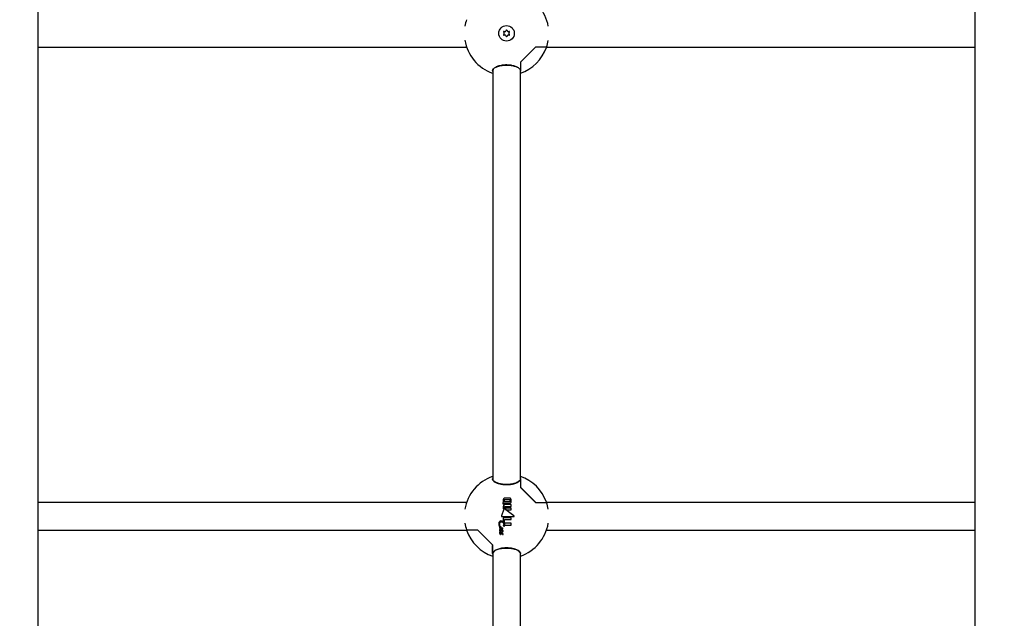
# Model space of a CAD drawing. Units: millimetres. Extents: x 413 to 1641, y 433 to 1547.
# Drawn here: x 634 to 692, y 991 to 1026 of the extents above; entities that cross this region are included whole.
import ezdxf

# ---------------------------------------------------------------- set-up
doc = ezdxf.new("R2010")
doc.units = ezdxf.units.MM
doc.header["$LTSCALE"] = 100
doc.styles.add('SLDTEXTSTYLE0', font='TXT', dxfattribs={"width": 0.75})
doc.dimstyles.new('SLDDIMSTYLE4', dxfattribs={"dimtxt": 15.875, "dimasz": 8, "dimexe": 0, "dimexo": 0.0625, "dimgap": 3.96875, "dimtad": 2, "dimdec": 0, "dimrnd": 1e-09, "dimzin": 12, "dimdsep": 46, "dimtxsty": 'SLDTEXTSTYLE0', "dimblk1": 'DOT', "dimblk2": 'DOT', "dimsah": 1, "dimcen": 0.09, "dimse1": 1, "dimse2": 1, "dimadec": 0, "dimazin": 3, "dimtfac": 1, "dimtdec": 0, "dimtofl": 0, "dimtmove": 0, "dimatfit": 3, "dimldrblk": 'DOT', "dimfxl": 0, "dimfrac": 2, "dimtolj": 1, "dimtzin": 12, "dimarcsym": 0})

# ---------------------------------------------------------------- blocks, each defined once
blk = doc.blocks.new('_Dot')
at = {"color": 0, "linetype": 'ByBlock', "lineweight": -2}
blk.add_line((-0.5, 0), (-1, 0), dxfattribs=at)
at = {"color": 0, "linetype": 'ByBlock', "const_width": 0.5}
blk.add_lwpolyline([(-0.25, 0, 1), (0.25, 0, 1)], format="xyb", close=True, dxfattribs=at)
blk = doc.blocks.new('_D_10')
at = {"color": 7, "linetype": 'Continuous', "lineweight": 18}
blk.add_line((433.723, 645.328), (433.723, 1360.551), dxfattribs=at)
at = {"color": 7, "linetype": 'Continuous', "lineweight": 18, "xscale": 8, "yscale": 8}
for p, rotation in [((433.723, 1360.551, -261.01), 89.99999999999007), ((433.723, 645.328, -261.01), 269.9999999999901)]:
    blk.add_blockref('_Dot', p, dxfattribs=dict(at, rotation=rotation))
at = {"color": 7, "linetype": 'Continuous', "lineweight": 18, "insert": (413.259, 985.345), "char_height": 15.875, "attachment_point": 1, "rotation": 90, "style": 'SLDTEXTSTYLE0'}
blk.add_mtext('715', dxfattribs=at)

msp = doc.modelspace()

# ---------------------------------------------------------------- linework, layer by layer
at = {"color": 7, "linetype": 'Continuous', "lineweight": 25}
for p, q in [((635.56, 914.637), (635.56, 1079.437)), ((689.82, 1079.437), (689.82, 914.637)), ((635.56, 1024.237), (660.374, 1024.237)), ((660.374, 1024.237), (660.374, 1024.237)), ((664.361, 1024.234), (663.49, 1023.363)), ((664.998, 1024.237), (664.368, 1024.237)), ((664.998, 1024.237), (665.005, 1024.237)), ((665.005, 1024.237), (689.82, 1024.237)), ((663.49, 1023.358), (663.49, 1022.946)), ((663.503, 1023.351), (663.503, 1022.87)), ((661.89, 1022.863), (661.89, 999.21)), ((661.89, 1022.813), (661.89, 1022.82)), ((663.49, 1022.878), (663.49, 1022.946)), ((663.503, 1022.87), (663.49, 1022.842)), ((663.49, 999.21), (663.49, 1022.863)), ((661.89, 999.253), (661.89, 999.26)), ((663.49, 999.231), (663.503, 999.204)), ((663.49, 999.127), (663.49, 999.195)), ((663.49, 999.127), (663.49, 998.715)), ((663.503, 999.204), (663.503, 998.722)), ((663.49, 998.71), (664.361, 997.839)), ((663.503, 998.722), (664.375, 997.85)), ((660.374, 997.837), (635.56, 997.837)), ((660.374, 997.837), (660.374, 997.837)), ((662.475, 997.773), (662.475, 997.762)), ((662.475, 997.762), (662.543, 997.762)), ((662.543, 997.762), (662.543, 997.767)), ((662.854, 997.995), (662.604, 997.995)), ((662.604, 997.892), (662.854, 997.892)), ((662.618, 997.79), (662.848, 997.79)), ((662.85, 998.096), (662.62, 998.096)), ((662.954, 997.712), (662.621, 997.712)), ((662.954, 997.61), (662.954, 997.712)), ((664.368, 997.837), (664.998, 997.837)), ((665.005, 997.837), (664.998, 997.837)), ((689.82, 997.837), (665.005, 997.837)), ((662.529, 997.458), (662.396, 997.064)), ((663.121, 997.067), (662.578, 997.473)), ((662.589, 997.489), (662.701, 997.405)), ((662.607, 997.61), (662.954, 997.61)), ((662.954, 997.507), (662.607, 997.507)), ((662.701, 997.405), (662.954, 997.405)), ((662.954, 997.405), (662.954, 997.507)), ((662.426, 997.023), (663.115, 997.018)), ((662.954, 996.955), (662.498, 996.955)), ((662.498, 996.955), (662.498, 996.71)), ((662.498, 996.71), (662.509, 996.697)), ((662.509, 996.697), (662.563, 996.697)), ((662.954, 996.631), (662.551, 996.631)), ((662.563, 996.854), (662.954, 996.854)), ((662.563, 996.697), (662.563, 996.854)), ((662.954, 996.854), (662.954, 996.955)), ((662.954, 996.528), (662.954, 996.631)), ((635.56, 996.237), (660.374, 996.237)), ((660.374, 996.237), (660.381, 996.237)), ((661.011, 996.237), (660.381, 996.237)), ((661.889, 995.363), (661.018, 996.234)), ((662.312, 996.314), (662.317, 996.307)), ((662.317, 996.06), (662.317, 996.061)), ((662.32, 995.987), (662.32, 995.987)), ((662.345, 996.424), (662.344, 996.424)), ((662.346, 996.423), (662.345, 996.424)), ((662.397, 996.377), (662.346, 996.423)), ((662.374, 996.222), (662.375, 996.222)), ((662.375, 996.358), (662.377, 996.357)), ((662.375, 996.222), (662.397, 996.208)), ((662.41, 996.243), (662.386, 996.258)), ((662.478, 996.021), (662.477, 996.021)), ((662.582, 996.528), (662.954, 996.528)), ((665.005, 996.237), (689.82, 996.237)), ((665.005, 996.237), (665.005, 996.237)), ((661.876, 994.87), (661.876, 995.351)), ((661.89, 994.842), (661.876, 994.87)), ((661.89, 994.946), (661.89, 995.358)), ((661.89, 994.946), (661.89, 994.878)), ((661.89, 994.863), (661.89, 971.21)), ((663.49, 971.21), (663.49, 994.863)), ((663.49, 994.82), (663.49, 994.813))]:
    msp.add_line(p, q, dxfattribs=at)
msp.add_circle((662.69, 1025.037), 0.45, dxfattribs=at)
for centre, radius, start, end in [((662.69, 1025.037), 2.45, 9.583, 70.6118), ((662.69, 1025.037), 2.45, 161.1089, 170.417), ((662.542, 1025.122), 0.03, 61.8357, 238.1643), ((662.49, 1025.037), 0.0701, 301.8357, 58.1643), ((662.59, 1025.21), 0.0701, 241.8357, 358.1643), ((662.69, 1025.207), 0.03, 1.8357, 178.1643), ((662.79, 1025.21), 0.0701, 181.8357, 298.1643), ((662.89, 1025.037), 0.0701, 121.8357, 238.1643), ((662.837, 1025.122), 0.03, 301.8357, 118.1643), ((662.69, 1025.037), 2.45, 189.1945, 250.6118), ((662.542, 1024.952), 0.03, 121.8357, 298.1643), ((662.59, 1024.863), 0.0701, 1.8357, 118.1643), ((662.69, 1024.867), 0.03, 181.8357, 358.1643), ((662.79, 1024.863), 0.0701, 61.8357, 178.1643), ((662.837, 1024.952), 0.03, 241.8357, 58.1643), ((662.69, 1025.037), 2.45, 341.1089, 350.417), ((662.69, 1025.037), 2.45, 289.0583, 340.6118), ((664.991, 1024.227), 0.01, 340.6118, 90), ((664.998, 1024.247), 0.01, 270, 341.1089), ((663.5, 1023.358), 0.01, 135, 180), ((663.478, 1022.945), 0.00855, 174.9141, 210.4772), ((663.48, 1022.946), 0.01, 210.62, 0), ((661.88, 1022.735), 0.01, 250.6118, 360), ((662.69, 997.037), 2.45, 109.3882, 170.417), ((661.88, 999.338), 0.01, 0, 109.3882), ((663.478, 999.128), 0.00855, 149.5228, 185.0859), ((663.48, 999.127), 0.01, 0, 149.38), ((662.69, 997.037), 2.45, 19.3882, 70.9417), ((663.5, 998.715), 0.01, 180, 225), ((664.991, 997.847), 0.01, 270, 19.3882), ((664.998, 997.827), 0.01, 18.8911, 90), ((662.69, 997.037), 2.45, 9.583, 18.8911), ((662.69, 997.037), 2.45, 189.583, 198.8911), ((662.69, 997.037), 2.45, 289.3882, 350.417), ((660.381, 996.247), 0.01, 198.8911, 270), ((660.388, 996.227), 0.01, 90, 199.3882), ((662.69, 997.037), 2.45, 199.3882, 250.9417), ((661.88, 995.358), 0.01, 0, 45), ((661.9, 994.946), 0.01, 180, 270), ((661.9, 994.946), 0.01, 270, 329.38), ((661.901, 994.945), 0.00855, 329.5228, 5.0859), ((663.5, 994.735), 0.01, 180, 289.3882)]:
    msp.add_arc(centre, radius, start, end, dxfattribs=at)
for centre, start_param, end_param in [((665.005, 1025.037), 3.114077, 3.141593), ((665.005, 997.037), 0, 0.027516), ((660.374, 997.037), 3.141593, 3.169108)]:
    msp.add_ellipse(centre, major_axis=(0, 0.8), ratio=0.214837, start_param=start_param, end_param=end_param, dxfattribs=at)
for points, knots in [([(664.368, 1024.237), (664.368, 1024.237), (664.367, 1024.236), (664.364, 1024.236), (664.362, 1024.234), (664.361, 1024.234)], [0, 0, 0, 0, 0.18437, 0.679682, 1, 1, 1, 1]), ([(661.876, 1022.87), (661.886, 1022.906), (661.907, 1022.979), (662.064, 1023.082), (662.292, 1023.159), (662.562, 1023.198), (662.831, 1023.196), (663.076, 1023.16), (663.282, 1023.094), (663.422, 1023.016), (663.465, 1022.96), (663.483, 1022.937)], [0, 0, 0, 0, 0.126472, 0.253028, 0.376395, 0.491024, 0.596861, 0.699332, 0.80501, 0.918218, 1, 1, 1, 1]), ([(663.47, 1022.946), (663.452, 1022.969), (663.41, 1023.024), (663.272, 1023.102), (663.069, 1023.167), (662.829, 1023.204), (662.564, 1023.205), (662.298, 1023.167), (662.074, 1023.089), (661.919, 1022.987), (661.899, 1022.915), (661.89, 1022.878)], [0, 0, 0, 0, 0.081835, 0.195086, 0.300752, 0.40316, 0.508907, 0.623465, 0.746824, 0.873441, 1, 1, 1, 1]), ([(663.483, 999.136), (663.452, 999.101), (663.391, 999.03), (663.186, 998.941), (662.929, 998.886), (662.655, 998.872), (662.399, 998.895), (662.175, 998.949), (661.998, 999.029), (661.893, 999.118), (661.881, 999.178), (661.876, 999.204)], [0, 0, 0, 0, 0.124145, 0.248484, 0.366995, 0.475984, 0.578985, 0.682657, 0.792488, 0.910733, 1, 1, 1, 1]), ([(661.89, 999.195), (661.895, 999.169), (661.906, 999.11), (662.009, 999.021), (662.184, 998.941), (662.404, 998.887), (662.656, 998.864), (662.925, 998.878), (663.178, 998.934), (663.38, 999.022), (663.44, 999.092), (663.47, 999.127)], [0, 0, 0, 0, 0.089329, 0.207644, 0.317496, 0.421134, 0.524057, 0.632957, 0.751419, 0.875781, 1, 1, 1, 1]), ([(662.483, 997.831), (662.482, 997.826), (662.478, 997.815), (662.475, 997.795), (662.475, 997.781), (662.475, 997.773)], [0, 0, 0, 0, 0.283876, 0.567371, 1, 1, 1, 1]), ([(662.511, 997.868), (662.508, 997.866), (662.501, 997.86), (662.491, 997.848), (662.487, 997.838), (662.483, 997.831)], [0, 0, 0, 0, 0.256909, 0.51383, 1, 1, 1, 1]), ([(662.528, 998.058), (662.522, 998.049), (662.505, 998.024), (662.497, 997.986), (662.496, 997.959), (662.496, 997.95)], [0, 0, 0, 0, 0.286075, 0.766017, 1, 1, 1, 1]), ([(662.496, 997.95), (662.496, 997.943), (662.496, 997.932), (662.497, 997.918), (662.499, 997.911), (662.499, 997.907)], [0, 0, 0, 0, 0.498179, 0.748828, 1, 1, 1, 1]), ([(662.499, 997.907), (662.501, 997.901), (662.503, 997.891), (662.507, 997.878), (662.51, 997.871), (662.511, 997.868)], [0, 0, 0, 0, 0.497737, 0.748594, 1, 1, 1, 1]), ([(662.62, 998.096), (662.611, 998.096), (662.59, 998.095), (662.555, 998.084), (662.537, 998.067), (662.528, 998.058)], [0, 0, 0, 0, 0.261453, 0.621825, 1, 1, 1, 1]), ([(662.621, 997.712), (662.606, 997.711), (662.58, 997.709), (662.548, 997.693), (662.534, 997.679), (662.528, 997.673)], [0, 0, 0, 0, 0.427067, 0.751648, 1, 1, 1, 1]), ([(662.543, 997.767), (662.543, 997.769), (662.543, 997.773), (662.544, 997.781), (662.546, 997.786), (662.547, 997.789)], [0, 0, 0, 0, 0.292469, 0.585055, 1, 1, 1, 1]), ([(662.547, 997.789), (662.547, 997.79), (662.548, 997.793), (662.551, 997.798), (662.555, 997.801), (662.557, 997.803)], [0, 0, 0, 0, 0.253995, 0.508108, 1, 1, 1, 1]), ([(662.569, 997.982), (662.567, 997.979), (662.56, 997.97), (662.558, 997.956), (662.557, 997.947), (662.557, 997.943)], [0, 0, 0, 0, 0.2955833, 0.7604892, 1, 1, 1, 1]), ([(662.557, 997.943), (662.557, 997.939), (662.558, 997.932), (662.56, 997.919), (662.564, 997.91), (662.568, 997.906), (662.569, 997.905)], [0, 0, 0, 0, 0.290781, 0.564206, 0.921077, 1, 1, 1, 1]), ([(662.557, 997.803), (662.559, 997.802), (662.563, 997.799), (662.571, 997.796), (662.578, 997.794), (662.583, 997.793)], [0, 0, 0, 0, 0.253791, 0.507587, 1, 1, 1, 1]), ([(662.604, 997.995), (662.6, 997.995), (662.592, 997.994), (662.579, 997.991), (662.572, 997.985), (662.569, 997.982)], [0, 0, 0, 0, 0.279686, 0.678322, 1, 1, 1, 1]), ([(662.569, 997.905), (662.572, 997.903), (662.577, 997.897), (662.59, 997.893), (662.599, 997.892), (662.604, 997.892)], [0, 0, 0, 0, 0.2797577, 0.6291948, 1, 1, 1, 1]), ([(662.583, 997.793), (662.586, 997.792), (662.593, 997.791), (662.605, 997.79), (662.614, 997.79), (662.618, 997.79)], [0, 0, 0, 0, 0.3025721, 0.6048724, 1, 1, 1, 1]), ([(662.848, 997.79), (662.86, 997.79), (662.884, 997.792), (662.913, 997.808), (662.926, 997.823), (662.932, 997.83)], [0, 0, 0, 0, 0.360645, 0.723427, 1, 1, 1, 1]), ([(662.933, 998.055), (662.926, 998.063), (662.912, 998.08), (662.882, 998.094), (662.86, 998.096), (662.85, 998.096)], [0, 0, 0, 0, 0.341998, 0.686719, 1, 1, 1, 1]), ([(662.889, 997.982), (662.886, 997.984), (662.881, 997.989), (662.869, 997.994), (662.86, 997.995), (662.854, 997.995)], [0, 0, 0, 0, 0.280523, 0.560556, 1, 1, 1, 1]), ([(662.854, 997.892), (662.858, 997.892), (662.867, 997.892), (662.879, 997.896), (662.886, 997.902), (662.889, 997.905)], [0, 0, 0, 0, 0.273941, 0.683366, 1, 1, 1, 1]), ([(662.901, 997.943), (662.901, 997.947), (662.9, 997.955), (662.898, 997.968), (662.893, 997.977), (662.89, 997.981), (662.889, 997.982)], [0, 0, 0, 0, 0.293211, 0.567328, 0.949413, 1, 1, 1, 1]), ([(662.889, 997.905), (662.891, 997.908), (662.898, 997.917), (662.9, 997.931), (662.901, 997.94), (662.901, 997.943)], [0, 0, 0, 0, 0.293444, 0.768739, 1, 1, 1, 1]), ([(662.932, 997.83), (662.938, 997.839), (662.949, 997.857), (662.961, 997.894), (662.962, 997.922), (662.963, 997.94)], [0, 0, 0, 0, 0.281643, 0.53758, 1, 1, 1, 1]), ([(662.963, 997.94), (662.963, 997.951), (662.962, 997.974), (662.955, 998.014), (662.941, 998.039), (662.933, 998.055)], [0, 0, 0, 0, 0.285112, 0.570551, 1, 1, 1, 1]), ([(664.361, 997.839), (664.362, 997.839), (664.363, 997.838), (664.365, 997.837), (664.367, 997.837), (664.368, 997.837)], [0, 0, 0, 0, 0.118435, 0.453853, 1, 1, 1, 1]), ([(662.528, 997.673), (662.522, 997.662), (662.504, 997.634), (662.497, 997.594), (662.497, 997.566), (662.497, 997.558)], [0, 0, 0, 0, 0.306872, 0.809237, 1, 1, 1, 1]), ([(662.497, 997.558), (662.497, 997.55), (662.497, 997.533), (662.501, 997.503), (662.508, 997.483), (662.513, 997.471)], [0, 0, 0, 0, 0.287018, 0.574195, 1, 1, 1, 1]), ([(662.513, 997.471), (662.515, 997.474), (662.519, 997.483), (662.531, 997.494), (662.541, 997.497), (662.546, 997.499)], [0, 0, 0, 0, 0.267583, 0.641939, 1, 1, 1, 1]), ([(662.551, 997.48), (662.548, 997.479), (662.543, 997.478), (662.535, 997.471), (662.531, 997.464), (662.529, 997.459), (662.529, 997.458)], [0, 0, 0, 0, 0.236026, 0.528144, 0.892969, 1, 1, 1, 1]), ([(662.546, 997.499), (662.547, 997.499), (662.549, 997.5), (662.552, 997.5), (662.555, 997.5), (662.557, 997.5)], [0, 0, 0, 0, 0.25107, 0.502137, 1, 1, 1, 1]), ([(662.578, 997.473), (662.575, 997.475), (662.57, 997.478), (662.561, 997.481), (662.554, 997.481), (662.551, 997.48)], [0, 0, 0, 0, 0.278583, 0.680527, 1, 1, 1, 1]), ([(662.557, 997.5), (662.56, 997.5), (662.569, 997.5), (662.58, 997.495), (662.587, 997.49), (662.589, 997.489)], [0, 0, 0, 0, 0.2586338, 0.7561292, 1, 1, 1, 1]), ([(662.564, 997.557), (662.565, 997.561), (662.565, 997.569), (662.568, 997.582), (662.573, 997.59), (662.576, 997.596)], [0, 0, 0, 0, 0.2868, 0.551287, 1, 1, 1, 1]), ([(662.576, 997.52), (662.574, 997.523), (662.568, 997.532), (662.565, 997.545), (662.565, 997.554), (662.564, 997.557)], [0, 0, 0, 0, 0.295968, 0.754759, 1, 1, 1, 1]), ([(662.576, 997.596), (662.578, 997.598), (662.583, 997.603), (662.592, 997.608), (662.601, 997.61), (662.606, 997.61), (662.607, 997.61)], [0, 0, 0, 0, 0.252093, 0.586723, 0.920536, 1, 1, 1, 1]), ([(662.607, 997.507), (662.604, 997.507), (662.597, 997.507), (662.585, 997.511), (662.579, 997.517), (662.576, 997.52)], [0, 0, 0, 0, 0.263516, 0.640047, 1, 1, 1, 1]), ([(662.289, 996.73), (662.28, 996.72), (662.258, 996.694), (662.244, 996.647), (662.242, 996.613), (662.241, 996.599)], [0, 0, 0, 0, 0.281951, 0.703439, 1, 1, 1, 1]), ([(662.241, 996.599), (662.242, 996.581), (662.243, 996.546), (662.254, 996.485), (662.276, 996.445), (662.289, 996.421)], [0, 0, 0, 0, 0.2840526, 0.5683083, 1, 1, 1, 1]), ([(662.368, 996.764), (662.361, 996.764), (662.34, 996.763), (662.312, 996.751), (662.296, 996.737), (662.289, 996.73)], [0, 0, 0, 0, 0.2629738, 0.6741221, 1, 1, 1, 1]), ([(662.29, 996.572), (662.291, 996.585), (662.292, 996.611), (662.302, 996.652), (662.316, 996.68), (662.329, 996.694), (662.331, 996.696)], [0, 0, 0, 0, 0.302701, 0.568768, 0.952115, 1, 1, 1, 1]), ([(662.344, 996.424), (662.333, 996.438), (662.308, 996.469), (662.292, 996.522), (662.291, 996.558), (662.29, 996.572)], [0, 0, 0, 0, 0.315534, 0.750939, 1, 1, 1, 1]), ([(662.331, 996.696), (662.335, 996.699), (662.345, 996.708), (662.364, 996.717), (662.379, 996.718), (662.386, 996.719)], [0, 0, 0, 0, 0.26074, 0.673995, 1, 1, 1, 1]), ([(662.518, 996.67), (662.498, 996.695), (662.469, 996.73), (662.414, 996.76), (662.384, 996.763), (662.368, 996.764)], [0, 0, 0, 0, 0.5081112, 0.7433143, 1, 1, 1, 1]), ([(662.386, 996.719), (662.396, 996.718), (662.418, 996.716), (662.448, 996.7), (662.465, 996.684), (662.472, 996.677)], [0, 0, 0, 0, 0.299466, 0.692402, 1, 1, 1, 1]), ([(662.396, 997.064), (662.395, 997.062), (662.393, 997.056), (662.394, 997.046), (662.397, 997.039), (662.398, 997.036)], [0, 0, 0, 0, 0.265866, 0.653355, 1, 1, 1, 1]), ([(662.398, 997.036), (662.4, 997.034), (662.404, 997.03), (662.413, 997.025), (662.42, 997.023), (662.425, 997.023), (662.426, 997.023)], [0, 0, 0, 0, 0.244942, 0.555075, 0.948663, 1, 1, 1, 1]), ([(662.472, 996.677), (662.486, 996.661), (662.512, 996.63), (662.54, 996.573), (662.547, 996.532), (662.552, 996.508)], [0, 0, 0, 0, 0.340218, 0.622081, 1, 1, 1, 1]), ([(662.576, 996.5), (662.574, 996.517), (662.572, 996.551), (662.554, 996.609), (662.532, 996.647), (662.518, 996.67)], [0, 0, 0, 0, 0.2821285, 0.5634274, 1, 1, 1, 1]), ([(662.551, 996.631), (662.555, 996.623), (662.562, 996.606), (662.575, 996.571), (662.579, 996.545), (662.582, 996.528)], [0, 0, 0, 0, 0.256781, 0.5135704, 1, 1, 1, 1]), ([(663.115, 997.018), (663.117, 997.018), (663.122, 997.019), (663.128, 997.023), (663.134, 997.029), (663.136, 997.035), (663.137, 997.038)], [0, 0, 0, 0, 0.2141537, 0.4279705, 0.7044757, 1, 1, 1, 1]), ([(663.137, 997.038), (663.137, 997.04), (663.137, 997.044), (663.134, 997.053), (663.129, 997.061), (663.123, 997.066), (663.121, 997.067)], [0, 0, 0, 0, 0.150762, 0.385976, 0.794341, 1, 1, 1, 1]), ([(661.018, 996.234), (661.017, 996.234), (661.016, 996.235), (661.014, 996.236), (661.012, 996.236), (661.011, 996.237)], [0, 0, 0, 0, 0.118435, 0.453853, 1, 1, 1, 1]), ([(662.289, 996.421), (662.287, 996.42), (662.282, 996.416), (662.276, 996.406), (662.274, 996.397), (662.274, 996.391), (662.274, 996.39)], [0, 0, 0, 0, 0.218413, 0.527605, 0.927731, 1, 1, 1, 1]), ([(662.274, 996.39), (662.275, 996.382), (662.278, 996.363), (662.293, 996.338), (662.306, 996.322), (662.312, 996.314)], [0, 0, 0, 0, 0.30618, 0.648059, 1, 1, 1, 1]), ([(662.286, 996.272), (662.284, 996.27), (662.279, 996.265), (662.274, 996.254), (662.274, 996.246), (662.274, 996.243)], [0, 0, 0, 0, 0.2516618, 0.7177058, 1, 1, 1, 1]), ([(662.274, 996.243), (662.275, 996.236), (662.278, 996.219), (662.295, 996.19), (662.312, 996.171), (662.321, 996.16)], [0, 0, 0, 0, 0.226907, 0.545473, 1, 1, 1, 1]), ([(662.292, 996.131), (662.289, 996.128), (662.281, 996.119), (662.275, 996.103), (662.274, 996.09), (662.274, 996.085)], [0, 0, 0, 0, 0.253332, 0.698068, 1, 1, 1, 1]), ([(662.274, 996.085), (662.274, 996.08), (662.275, 996.07), (662.279, 996.052), (662.285, 996.041), (662.289, 996.035)], [0, 0, 0, 0, 0.3181288, 0.5715872, 1, 1, 1, 1]), ([(662.32, 996.285), (662.316, 996.285), (662.307, 996.285), (662.295, 996.28), (662.288, 996.275), (662.286, 996.272)], [0, 0, 0, 0, 0.270387, 0.707575, 1, 1, 1, 1]), ([(662.289, 996.035), (662.291, 996.031), (662.296, 996.022), (662.304, 996.01), (662.31, 996.001), (662.313, 995.997)], [0, 0, 0, 0, 0.3154286, 0.6573071, 1, 1, 1, 1]), ([(662.324, 996.145), (662.321, 996.145), (662.313, 996.144), (662.301, 996.14), (662.295, 996.134), (662.292, 996.131)], [0, 0, 0, 0, 0.25131, 0.659325, 1, 1, 1, 1]), ([(662.313, 995.997), (662.314, 995.996), (662.316, 995.993), (662.318, 995.99), (662.319, 995.988), (662.32, 995.987)], [0, 0, 0, 0, 0.499902, 0.749936, 1, 1, 1, 1]), ([(662.317, 996.363), (662.317, 996.364), (662.317, 996.369), (662.319, 996.374), (662.321, 996.377), (662.322, 996.378)], [0, 0, 0, 0, 0.285778, 0.7779023, 1, 1, 1, 1]), ([(662.335, 996.321), (662.332, 996.325), (662.327, 996.333), (662.319, 996.347), (662.318, 996.357), (662.317, 996.363)], [0, 0, 0, 0, 0.308787, 0.644089, 1, 1, 1, 1]), ([(662.317, 996.307), (662.321, 996.302), (662.326, 996.296), (662.333, 996.291), (662.336, 996.291), (662.337, 996.291), (662.338, 996.291)], [0, 0, 0, 0, 0.703982, 0.84437, 0.960174, 1, 1, 1, 1]), ([(662.317, 996.213), (662.317, 996.215), (662.317, 996.219), (662.319, 996.226), (662.321, 996.232), (662.324, 996.234), (662.324, 996.234)], [0, 0, 0, 0, 0.277645, 0.539729, 0.947685, 1, 1, 1, 1]), ([(662.338, 996.173), (662.334, 996.177), (662.328, 996.185), (662.321, 996.197), (662.317, 996.207), (662.317, 996.212), (662.317, 996.213)], [0, 0, 0, 0, 0.333981, 0.656916, 0.928143, 1, 1, 1, 1]), ([(662.317, 996.061), (662.317, 996.066), (662.317, 996.077), (662.321, 996.091), (662.328, 996.099), (662.331, 996.101), (662.332, 996.102)], [0, 0, 0, 0, 0.331237, 0.75887, 0.935134, 1, 1, 1, 1]), ([(662.339, 995.997), (662.335, 996.003), (662.329, 996.015), (662.32, 996.035), (662.318, 996.051), (662.317, 996.06)], [0, 0, 0, 0, 0.29164, 0.583792, 1, 1, 1, 1]), ([(662.386, 996.258), (662.38, 996.262), (662.368, 996.27), (662.348, 996.281), (662.332, 996.285), (662.322, 996.285), (662.32, 996.285)], [0, 0, 0, 0, 0.333541, 0.582795, 0.908125, 1, 1, 1, 1]), ([(662.32, 995.987), (662.321, 995.986), (662.323, 995.982), (662.328, 995.979), (662.332, 995.977), (662.334, 995.977), (662.334, 995.977)], [0, 0, 0, 0, 0.295262, 0.696958, 0.887551, 1, 1, 1, 1]), ([(662.321, 996.16), (662.322, 996.158), (662.325, 996.156), (662.329, 996.153), (662.332, 996.152), (662.333, 996.152), (662.333, 996.152)], [0, 0, 0, 0, 0.384077, 0.770482, 0.94372, 1, 1, 1, 1]), ([(662.322, 996.378), (662.323, 996.379), (662.326, 996.381), (662.331, 996.383), (662.334, 996.383), (662.336, 996.383)], [0, 0, 0, 0, 0.287634, 0.694227, 1, 1, 1, 1]), ([(662.324, 996.234), (662.325, 996.236), (662.328, 996.238), (662.334, 996.24), (662.338, 996.24), (662.34, 996.24)], [0, 0, 0, 0, 0.283117, 0.676577, 1, 1, 1, 1]), ([(662.384, 996.107), (662.379, 996.112), (662.368, 996.125), (662.349, 996.139), (662.332, 996.145), (662.326, 996.145), (662.324, 996.145)], [0, 0, 0, 0, 0.2939128, 0.7339565, 0.9382895, 1, 1, 1, 1]), ([(662.332, 996.102), (662.334, 996.091), (662.338, 996.068), (662.347, 996.042), (662.361, 996.026), (662.372, 996.018), (662.382, 996.016), (662.387, 996.016), (662.387, 996.016)], [0, 0, 0, 0, 0.314886, 0.631765, 0.751437, 0.872293, 0.980357, 1, 1, 1, 1]), ([(662.333, 996.152), (662.334, 996.152), (662.336, 996.151), (662.339, 996.151), (662.341, 996.152), (662.342, 996.153)], [0, 0, 0, 0, 0.2621473, 0.6737017, 1, 1, 1, 1]), ([(662.334, 995.977), (662.335, 995.977), (662.337, 995.977), (662.34, 995.977), (662.341, 995.979), (662.342, 995.979)], [0, 0, 0, 0, 0.308385, 0.687772, 1, 1, 1, 1]), ([(662.343, 996.31), (662.342, 996.311), (662.34, 996.313), (662.338, 996.317), (662.336, 996.32), (662.335, 996.321)], [0, 0, 0, 0, 0.332844, 0.666292, 1, 1, 1, 1]), ([(662.336, 996.383), (662.338, 996.383), (662.346, 996.381), (662.359, 996.372), (662.369, 996.363), (662.375, 996.358)], [0, 0, 0, 0, 0.140338, 0.508827, 1, 1, 1, 1]), ([(662.338, 996.291), (662.338, 996.291), (662.341, 996.291), (662.344, 996.292), (662.345, 996.293), (662.346, 996.293)], [0, 0, 0, 0, 0.288854, 0.732042, 1, 1, 1, 1]), ([(662.345, 996.16), (662.345, 996.161), (662.344, 996.163), (662.342, 996.167), (662.339, 996.17), (662.338, 996.173)], [0, 0, 0, 0, 0.196157, 0.481508, 1, 1, 1, 1]), ([(662.344, 995.986), (662.344, 995.986), (662.344, 995.989), (662.342, 995.993), (662.34, 995.996), (662.339, 995.997)], [0, 0, 0, 0, 0.2029602, 0.549425, 1, 1, 1, 1]), ([(662.34, 996.24), (662.342, 996.24), (662.351, 996.238), (662.362, 996.231), (662.371, 996.225), (662.374, 996.222)], [0, 0, 0, 0, 0.141189, 0.691556, 1, 1, 1, 1]), ([(662.342, 996.153), (662.343, 996.154), (662.344, 996.155), (662.345, 996.158), (662.345, 996.159), (662.345, 996.16)], [0, 0, 0, 0, 0.488016, 0.739572, 1, 1, 1, 1]), ([(662.342, 995.979), (662.342, 995.98), (662.343, 995.981), (662.344, 995.983), (662.344, 995.985), (662.344, 995.986)], [0, 0, 0, 0, 0.270171, 0.721077, 1, 1, 1, 1]), ([(662.348, 996.3), (662.348, 996.301), (662.348, 996.303), (662.346, 996.307), (662.344, 996.309), (662.343, 996.31)], [0, 0, 0, 0, 0.2704221, 0.6540488, 1, 1, 1, 1]), ([(662.346, 996.293), (662.346, 996.294), (662.348, 996.295), (662.348, 996.298), (662.348, 996.299), (662.348, 996.3)], [0, 0, 0, 0, 0.28805, 0.722148, 1, 1, 1, 1]), ([(662.377, 996.058), (662.378, 996.058), (662.378, 996.058), (662.38, 996.059), (662.381, 996.059), (662.382, 996.06), (662.382, 996.061), (662.382, 996.064), (662.381, 996.072), (662.374, 996.084), (662.363, 996.094), (662.355, 996.099), (662.353, 996.1)], [0, 0, 0, 0, 0.008556, 0.042657, 0.069323, 0.081929, 0.094672, 0.125712, 0.269487, 0.508047, 0.852031, 1, 1, 1, 1]), ([(662.353, 996.1), (662.354, 996.094), (662.356, 996.083), (662.36, 996.07), (662.366, 996.063), (662.37, 996.06), (662.374, 996.058), (662.377, 996.058), (662.377, 996.058)], [0, 0, 0, 0, 0.374049, 0.652952, 0.7642, 0.876521, 0.95933, 1, 1, 1, 1]), ([(662.377, 996.357), (662.378, 996.355), (662.382, 996.352), (662.387, 996.348), (662.392, 996.346), (662.394, 996.346), (662.394, 996.346)], [0, 0, 0, 0, 0.36894, 0.739794, 0.926361, 1, 1, 1, 1]), ([(662.412, 996.041), (662.412, 996.048), (662.41, 996.061), (662.4, 996.083), (662.39, 996.098), (662.384, 996.107)], [0, 0, 0, 0, 0.278509, 0.554556, 1, 1, 1, 1]), ([(662.387, 996.016), (662.389, 996.016), (662.393, 996.016), (662.4, 996.018), (662.403, 996.021), (662.405, 996.023)], [0, 0, 0, 0, 0.250946, 0.655292, 1, 1, 1, 1]), ([(662.394, 996.346), (662.395, 996.346), (662.397, 996.346), (662.4, 996.347), (662.402, 996.349), (662.403, 996.349)], [0, 0, 0, 0, 0.255811, 0.684889, 1, 1, 1, 1]), ([(662.406, 996.359), (662.406, 996.362), (662.406, 996.367), (662.402, 996.373), (662.398, 996.376), (662.397, 996.377)], [0, 0, 0, 0, 0.420162, 0.705506, 1, 1, 1, 1]), ([(662.397, 996.208), (662.399, 996.206), (662.403, 996.204), (662.411, 996.199), (662.416, 996.195), (662.42, 996.193)], [0, 0, 0, 0, 0.260528, 0.521049, 1, 1, 1, 1]), ([(662.403, 996.349), (662.403, 996.35), (662.405, 996.352), (662.406, 996.355), (662.406, 996.358), (662.406, 996.359)], [0, 0, 0, 0, 0.286562, 0.709607, 1, 1, 1, 1]), ([(662.405, 996.023), (662.407, 996.026), (662.41, 996.03), (662.412, 996.036), (662.412, 996.039), (662.412, 996.041)], [0, 0, 0, 0, 0.496613, 0.744254, 1, 1, 1, 1]), ([(662.416, 996.24), (662.415, 996.24), (662.414, 996.241), (662.412, 996.242), (662.41, 996.243), (662.41, 996.243)], [0, 0, 0, 0, 0.392344, 0.696, 1, 1, 1, 1]), ([(662.429, 996.232), (662.427, 996.233), (662.425, 996.234), (662.421, 996.237), (662.418, 996.239), (662.416, 996.24)], [0, 0, 0, 0, 0.29029, 0.580578, 1, 1, 1, 1]), ([(662.42, 996.193), (662.421, 996.192), (662.422, 996.191), (662.425, 996.189), (662.427, 996.188), (662.428, 996.187)], [0, 0, 0, 0, 0.2651945, 0.5303891, 1, 1, 1, 1]), ([(662.428, 996.187), (662.429, 996.181), (662.43, 996.168), (662.436, 996.152), (662.441, 996.142), (662.444, 996.137), (662.445, 996.136)], [0, 0, 0, 0, 0.369865, 0.679888, 0.948928, 1, 1, 1, 1]), ([(662.446, 996.267), (662.444, 996.267), (662.441, 996.267), (662.437, 996.265), (662.433, 996.261), (662.429, 996.25), (662.429, 996.24), (662.429, 996.232)], [0, 0, 0, 0, 0.103328, 0.207716, 0.297713, 0.457175, 1, 1, 1, 1]), ([(662.442, 996.065), (662.442, 996.064), (662.441, 996.063), (662.44, 996.06), (662.44, 996.058), (662.44, 996.057)], [0, 0, 0, 0, 0.3511024, 0.6718963, 1, 1, 1, 1]), ([(662.44, 996.057), (662.44, 996.056), (662.44, 996.054), (662.44, 996.052), (662.441, 996.05), (662.441, 996.049)], [0, 0, 0, 0, 0.279305, 0.558602, 1, 1, 1, 1]), ([(662.449, 996.354), (662.447, 996.352), (662.444, 996.349), (662.442, 996.342), (662.441, 996.338), (662.441, 996.336)], [0, 0, 0, 0, 0.256709, 0.707909, 1, 1, 1, 1]), ([(662.441, 996.336), (662.441, 996.333), (662.442, 996.327), (662.445, 996.319), (662.449, 996.314), (662.451, 996.313)], [0, 0, 0, 0, 0.288431, 0.745767, 1, 1, 1, 1]), ([(662.441, 996.049), (662.442, 996.042), (662.445, 996.03), (662.45, 996.012), (662.456, 995.998), (662.463, 995.987), (662.468, 995.982), (662.473, 995.979), (662.476, 995.979), (662.477, 995.979)], [0, 0, 0, 0, 0.22916, 0.458299, 0.703121, 0.800561, 0.898616, 0.949329, 1, 1, 1, 1]), ([(662.447, 996.068), (662.446, 996.068), (662.445, 996.068), (662.444, 996.067), (662.443, 996.066), (662.442, 996.065)], [0, 0, 0, 0, 0.239421, 0.544734, 1, 1, 1, 1]), ([(662.445, 996.136), (662.446, 996.136), (662.447, 996.135), (662.449, 996.134), (662.45, 996.134), (662.451, 996.134)], [0, 0, 0, 0, 0.284919, 0.695786, 1, 1, 1, 1]), ([(662.468, 996.235), (662.467, 996.239), (662.465, 996.248), (662.459, 996.258), (662.452, 996.265), (662.448, 996.267), (662.446, 996.267), (662.446, 996.267)], [0, 0, 0, 0, 0.245341, 0.728386, 0.838998, 0.95082, 1, 1, 1, 1]), ([(662.456, 996.055), (662.456, 996.056), (662.455, 996.059), (662.454, 996.063), (662.452, 996.066), (662.45, 996.067), (662.448, 996.068), (662.447, 996.068), (662.447, 996.068)], [0, 0, 0, 0, 0.288633, 0.536902, 0.724227, 0.83298, 0.942607, 1, 1, 1, 1]), ([(662.476, 996.342), (662.474, 996.346), (662.471, 996.351), (662.466, 996.357), (662.462, 996.359), (662.459, 996.359), (662.456, 996.358), (662.452, 996.357), (662.45, 996.355), (662.449, 996.354)], [0, 0, 0, 0, 0.35719, 0.473734, 0.591361, 0.679035, 0.722333, 0.848277, 1, 1, 1, 1]), ([(662.451, 996.313), (662.452, 996.312), (662.454, 996.31), (662.457, 996.309), (662.459, 996.308), (662.461, 996.309), (662.463, 996.311), (662.464, 996.313), (662.465, 996.314), (662.465, 996.315)], [0, 0, 0, 0, 0.240844, 0.368458, 0.497566, 0.609213, 0.713739, 0.858897, 1, 1, 1, 1]), ([(662.451, 996.134), (662.452, 996.134), (662.454, 996.134), (662.457, 996.135), (662.459, 996.136), (662.459, 996.136)], [0, 0, 0, 0, 0.3192712, 0.724275, 1, 1, 1, 1]), ([(662.46, 996.042), (662.46, 996.043), (662.459, 996.045), (662.458, 996.05), (662.457, 996.053), (662.456, 996.055)], [0, 0, 0, 0, 0.250001, 0.500002, 1, 1, 1, 1]), ([(662.459, 996.136), (662.46, 996.137), (662.461, 996.138), (662.462, 996.141), (662.462, 996.142), (662.462, 996.143)], [0, 0, 0, 0, 0.28259, 0.721774, 1, 1, 1, 1]), ([(662.46, 996.169), (662.463, 996.168), (662.468, 996.166), (662.477, 996.163), (662.483, 996.162), (662.486, 996.162)], [0, 0, 0, 0, 0.311222, 0.648747, 1, 1, 1, 1]), ([(662.461, 996.154), (662.461, 996.156), (662.461, 996.159), (662.46, 996.164), (662.46, 996.167), (662.46, 996.169)], [0, 0, 0, 0, 0.303045, 0.606093, 1, 1, 1, 1]), ([(662.477, 996.021), (662.475, 996.022), (662.471, 996.024), (662.465, 996.029), (662.462, 996.036), (662.461, 996.041), (662.46, 996.042)], [0, 0, 0, 0, 0.194827, 0.447581, 0.826394, 1, 1, 1, 1]), ([(662.462, 996.143), (662.462, 996.144), (662.462, 996.146), (662.461, 996.15), (662.461, 996.152), (662.461, 996.154)], [0, 0, 0, 0, 0.2723262, 0.5446134, 1, 1, 1, 1]), ([(662.464, 996.214), (662.464, 996.214), (662.464, 996.216), (662.465, 996.218), (662.465, 996.22), (662.465, 996.221)], [0, 0, 0, 0, 0.249997, 0.624996, 1, 1, 1, 1]), ([(662.477, 996.207), (662.477, 996.207), (662.475, 996.207), (662.472, 996.209), (662.468, 996.211), (662.465, 996.213), (662.464, 996.214)], [0, 0, 0, 0, 0.062491, 0.310895, 0.655447, 1, 1, 1, 1]), ([(662.465, 996.315), (662.465, 996.316), (662.466, 996.317), (662.467, 996.319), (662.468, 996.321), (662.468, 996.321)], [0, 0, 0, 0, 0.288658, 0.577672, 1, 1, 1, 1]), ([(662.465, 996.221), (662.466, 996.223), (662.466, 996.227), (662.467, 996.232), (662.468, 996.234), (662.468, 996.235)], [0, 0, 0, 0, 0.499607, 0.749503, 1, 1, 1, 1]), ([(662.468, 996.321), (662.469, 996.322), (662.47, 996.323), (662.472, 996.325), (662.472, 996.326), (662.473, 996.326)], [0, 0, 0, 0, 0.498435, 0.749157, 1, 1, 1, 1]), ([(662.473, 996.326), (662.474, 996.327), (662.475, 996.329), (662.477, 996.334), (662.477, 996.339), (662.476, 996.341), (662.476, 996.342)], [0, 0, 0, 0, 0.210214, 0.521874, 0.849716, 1, 1, 1, 1]), ([(662.498, 996.171), (662.498, 996.175), (662.495, 996.186), (662.488, 996.199), (662.479, 996.205), (662.477, 996.207)], [0, 0, 0, 0, 0.300995, 0.788555, 1, 1, 1, 1]), ([(662.477, 995.979), (662.479, 995.979), (662.481, 995.979), (662.484, 995.981), (662.486, 995.984), (662.487, 995.985)], [0, 0, 0, 0, 0.26655, 0.607751, 1, 1, 1, 1]), ([(662.491, 995.998), (662.491, 996.001), (662.491, 996.007), (662.487, 996.014), (662.483, 996.018), (662.479, 996.02), (662.478, 996.021)], [0, 0, 0, 0, 0.374801, 0.592317, 0.811602, 1, 1, 1, 1]), ([(662.486, 996.162), (662.487, 996.162), (662.489, 996.162), (662.493, 996.163), (662.495, 996.164), (662.496, 996.165)], [0, 0, 0, 0, 0.2683871, 0.6723712, 1, 1, 1, 1]), ([(662.487, 995.985), (662.488, 995.986), (662.489, 995.988), (662.491, 995.992), (662.491, 995.996), (662.491, 995.998)], [0, 0, 0, 0, 0.251972, 0.503667, 1, 1, 1, 1]), ([(662.496, 996.165), (662.496, 996.166), (662.497, 996.167), (662.498, 996.169), (662.498, 996.17), (662.498, 996.171)], [0, 0, 0, 0, 0.243793, 0.684142, 1, 1, 1, 1]), ([(662.498, 996.528), (662.498, 996.528), (662.498, 996.528), (662.498, 996.528), (662.498, 996.527), (662.498, 996.527), (662.498, 996.527), (662.498, 996.526), (662.498, 996.525), (662.498, 996.524), (662.498, 996.523)], [0, 0, 0, 0, 0.024907, 0.045766, 0.066667, 0.094021, 0.142625, 0.296778, 0.644529, 1, 1, 1, 1]), ([(662.538, 996.495), (662.532, 996.499), (662.522, 996.506), (662.509, 996.518), (662.502, 996.524), (662.498, 996.528)], [0, 0, 0, 0, 0.441078, 0.720561, 1, 1, 1, 1]), ([(662.498, 996.523), (662.499, 996.52), (662.501, 996.513), (662.505, 996.503), (662.508, 996.496), (662.51, 996.493)], [0, 0, 0, 0, 0.33202, 0.665227, 1, 1, 1, 1]), ([(662.51, 996.493), (662.512, 996.49), (662.515, 996.484), (662.522, 996.475), (662.528, 996.47), (662.531, 996.468)], [0, 0, 0, 0, 0.325415, 0.655309, 1, 1, 1, 1]), ([(662.531, 996.468), (662.532, 996.467), (662.536, 996.465), (662.541, 996.462), (662.546, 996.462), (662.548, 996.462)], [0, 0, 0, 0, 0.2020682, 0.7282146, 1, 1, 1, 1]), ([(662.546, 996.492), (662.545, 996.492), (662.543, 996.493), (662.541, 996.493), (662.539, 996.494), (662.539, 996.494), (662.538, 996.495)], [0, 0, 0, 0, 0.395017, 0.693329, 0.846101, 1, 1, 1, 1]), ([(662.548, 996.493), (662.548, 996.493), (662.548, 996.493), (662.547, 996.492), (662.546, 996.492), (662.546, 996.492)], [0, 0, 0, 0, 0.249057, 0.581889, 1, 1, 1, 1]), ([(662.552, 996.508), (662.552, 996.506), (662.551, 996.502), (662.55, 996.497), (662.549, 996.495), (662.549, 996.494), (662.548, 996.493)], [0, 0, 0, 0, 0.482681, 0.733896, 0.927602, 1, 1, 1, 1]), ([(662.548, 996.462), (662.55, 996.462), (662.554, 996.462), (662.56, 996.465), (662.564, 996.468), (662.565, 996.469)], [0, 0, 0, 0, 0.262112, 0.67547, 1, 1, 1, 1]), ([(662.565, 996.469), (662.568, 996.472), (662.573, 996.478), (662.575, 996.49), (662.575, 996.497), (662.576, 996.5)], [0, 0, 0, 0, 0.304989, 0.746078, 1, 1, 1, 1]), ([(661.896, 994.937), (661.927, 994.973), (661.988, 995.043), (662.193, 995.132), (662.45, 995.187), (662.724, 995.201), (662.98, 995.178), (663.204, 995.124), (663.381, 995.044), (663.486, 994.955), (663.498, 994.895), (663.503, 994.87)], [0, 0, 0, 0, 0.1241446, 0.248484, 0.3669945, 0.475984, 0.5789846, 0.6826568, 0.7924876, 0.9107327, 1, 1, 1, 1]), ([(663.49, 994.878), (663.485, 994.904), (663.473, 994.963), (663.37, 995.052), (663.196, 995.132), (662.975, 995.186), (662.723, 995.209), (662.454, 995.195), (662.201, 995.139), (661.999, 995.051), (661.939, 994.981), (661.909, 994.946)], [0, 0, 0, 0, 0.089329, 0.207644, 0.317496, 0.421134, 0.524057, 0.632957, 0.751419, 0.875781, 1, 1, 1, 1])]:
    msp.add_open_spline(points, degree=3, knots=knots, dxfattribs=at)

# ---------------------------------------------------------------- dimensions: what is measured, and where the dimension line sits
at = {"color": 7, "linetype": 'Continuous', "lineweight": 18}
dim = msp.add_linear_dim(base=(433.723, 1360.551), p1=(946.569, 645.328), p2=(1096.229, 1360.551), angle=90, dimstyle='SLDDIMSTYLE4', dxfattribs=at)
dim.commit()
dim.dimension.update_dxf_attribs({"geometry": '_D_10', "text_midpoint": (433.723, 1002.94), "dimtype": 160})

doc.saveas('drawing.dxf')
